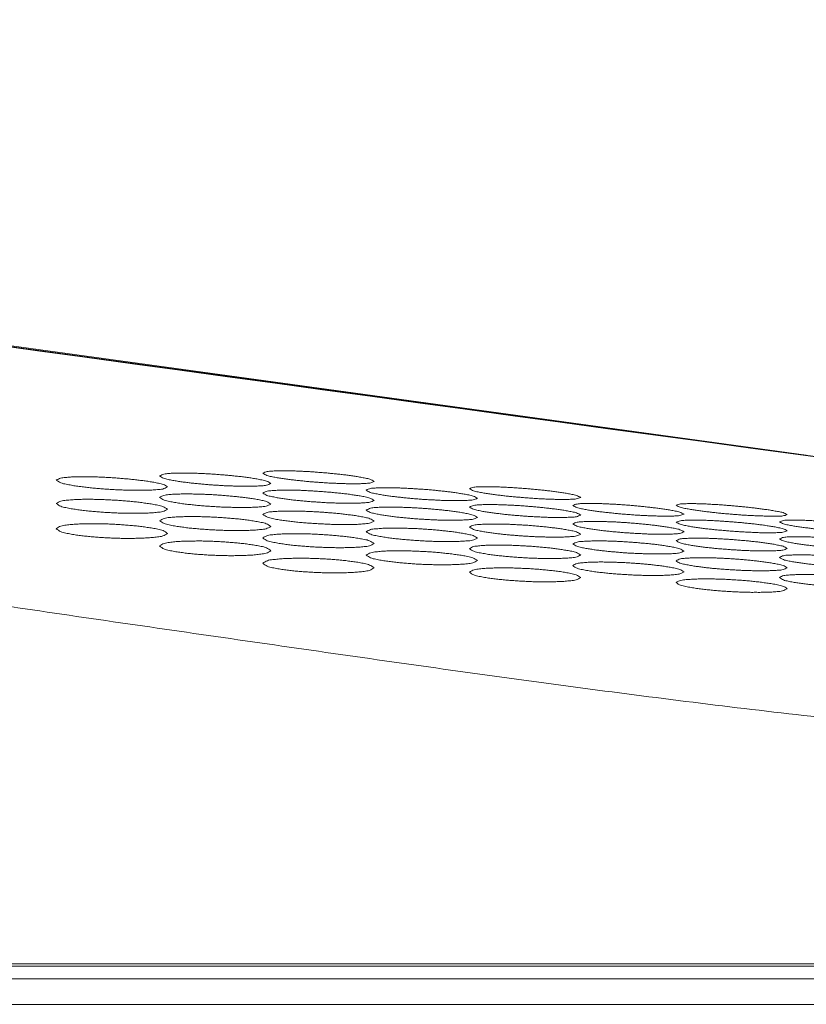
# Model space of a CAD drawing. Extents: x 12 to 160, y 0 to 111.
# Drawn here: x 70 to 71, y 83 to 84 of the extents above; entities that cross this region are included whole.
import ezdxf

# ---------------------------------------------------------------- set-up
doc = ezdxf.new("R2010")
doc.units = 0
doc.header["$MEASUREMENT"] = 0
doc.linetypes.add('CONTINUOUS__', pattern=[0])
doc.linetypes.add('DCAD_CONTINUOUS', pattern=[0])
doc.layers.add('00_COMPONENTS', color=7, linetype='DCAD_CONTINUOUS', lineweight=0)

msp = doc.modelspace()

# ---------------------------------------------------------------- linework, layer by layer
at = {"layer": '00_COMPONENTS', "color": 7, "linetype": 'CONTINUOUS__', "lineweight": 0, "ltscale": 0.004921}
for p, q in [((74.6182, 82.9331), (67.4894, 82.9331)), ((26.7997, 82.9303), (75.4848, 82.9303)), ((26.7839, 82.9145), (75.5006, 82.9145)), ((26.6737, 82.883), (75.6108, 82.883))]:
    msp.add_line(p, q, dxfattribs=at)
at = {"layer": '00_COMPONENTS', "color": 7, "linetype": 'CONTINUOUS__', "lineweight": 0, "ltscale": 0.004921, "flags": 128}
for points in [[(70.6836, 83.5634), (69.4316, 83.7355), (68.2842, 83.8947), (67.2468, 84.0408)], [(70.8518, 83.54), (69.4785, 83.7277), (68.2199, 83.9013)]]:
    msp.add_lwpolyline(points, dxfattribs=at)
at = {"layer": '00_COMPONENTS', "color": 7, "linetype": 'CONTINUOUS__', "lineweight": 0, "ltscale": 0.004921}
msp.add_arc((165.4887, 782.1771), 705.0178, 261.9764069, 262.2855681, dxfattribs=at)
for points in [[(65.9597, 84.1028), (66.2432, 84.0257), (66.5283, 83.9547), (66.8146, 83.8885), (67.1017, 83.8261), (67.3895, 83.7672), (67.678, 83.7111), (67.9668, 83.6575), (68.2561, 83.6061), (68.5457, 83.5566), (68.8356, 83.5088), (69.1258, 83.4626), (69.4162, 83.4178), (69.7067, 83.3743), (69.9975, 83.3321), (70.2884, 83.2908), (70.5797, 83.2527), (70.8717, 83.2198), (71.164, 83.1903), (71.4566, 83.1635), (71.7493, 83.1386), (72.0422, 83.1154), (72.3352, 83.0936), (72.6283, 83.0728), (72.9214, 83.053), (73.2146, 83.0341), (73.5079, 83.0159), (73.8012, 82.9984), (74.0945, 82.9815), (74.3878, 82.9652), (74.6812, 82.9493)], [(69.8825, 83.5376), (69.8879, 83.5399), (69.894, 83.5406), (69.9, 83.541), (69.9061, 83.5411), (69.9122, 83.5412), (69.9183, 83.5411), (69.9244, 83.541), (69.9305, 83.5408), (69.9366, 83.5405), (69.9426, 83.5402), (69.9487, 83.5398), (69.9548, 83.5394), (69.9609, 83.5389), (69.9669, 83.5384), (69.973, 83.5378), (69.979, 83.5372), (69.9851, 83.5365), (69.9911, 83.5357), (69.9971, 83.5348), (70.0031, 83.5338), (70.0091, 83.5326), (70.015, 83.5312), (70.0203, 83.5283)], [(70.0104, 83.541), (70.0157, 83.543), (70.0215, 83.5436), (70.0273, 83.5439), (70.0331, 83.544), (70.039, 83.544), (70.0448, 83.5439), (70.0506, 83.5437), (70.0564, 83.5435), (70.0623, 83.5432), (70.0681, 83.5429), (70.0739, 83.5425), (70.0797, 83.542), (70.0855, 83.5416), (70.0913, 83.5411), (70.0971, 83.5405), (70.1029, 83.5399), (70.1087, 83.5393), (70.1145, 83.5386), (70.1203, 83.5378), (70.126, 83.5369), (70.1317, 83.536), (70.1375, 83.5348), (70.1431, 83.5335), (70.1482, 83.5308)], [(70.1482, 83.5308), (70.1429, 83.5288), (70.1371, 83.5283), (70.1312, 83.528), (70.1254, 83.5279), (70.1196, 83.5279), (70.1138, 83.528), (70.1079, 83.5282), (70.1021, 83.5284), (70.0963, 83.5286), (70.0905, 83.5289), (70.0847, 83.5293), (70.0789, 83.5297), (70.073, 83.5301), (70.0672, 83.5306), (70.0614, 83.5312), (70.0556, 83.5318), (70.0498, 83.5324), (70.0441, 83.5331), (70.0383, 83.5339), (70.0325, 83.5347), (70.0268, 83.5357), (70.0211, 83.5368), (70.0154, 83.5382), (70.0104, 83.541)], [(69.7545, 83.5323), (69.7598, 83.5348), (69.7659, 83.5357), (69.772, 83.5362), (69.7781, 83.5364), (69.7841, 83.5365), (69.7902, 83.5366), (69.7964, 83.5365), (69.8025, 83.5364), (69.8086, 83.5362), (69.8146, 83.5359), (69.8207, 83.5356), (69.8268, 83.5352), (69.8329, 83.5347), (69.839, 83.5342), (69.8451, 83.5337), (69.8511, 83.533), (69.8572, 83.5323), (69.8632, 83.5316), (69.8693, 83.5307), (69.8753, 83.5297), (69.8813, 83.5285), (69.8872, 83.527), (69.8923, 83.5239)], [(69.8923, 83.5239), (69.8863, 83.5214), (69.8797, 83.5206), (69.873, 83.5201), (69.8664, 83.5199), (69.8597, 83.5198), (69.853, 83.5198), (69.8463, 83.5199), (69.8396, 83.5201), (69.833, 83.5203), (69.8263, 83.5206), (69.8196, 83.521), (69.813, 83.5215), (69.8063, 83.522), (69.7997, 83.5226), (69.793, 83.5233), (69.7864, 83.5241), (69.7797, 83.525), (69.7732, 83.5261), (69.7666, 83.5273), (69.7601, 83.529), (69.7545, 83.5323)], [(70.0203, 83.5283), (70.015, 83.5261), (70.0092, 83.5254), (70.0034, 83.5251), (69.9976, 83.5249), (69.9917, 83.5248), (69.9859, 83.5248), (69.98, 83.5249), (69.9742, 83.5251), (69.9684, 83.5253), (69.9626, 83.5255), (69.9567, 83.5259), (69.9509, 83.5262), (69.9451, 83.5266), (69.9393, 83.5271), (69.9335, 83.5276), (69.9276, 83.5282), (69.9218, 83.5288), (69.9161, 83.5295), (69.9103, 83.5302), (69.9045, 83.5311), (69.8988, 83.5321), (69.893, 83.5332), (69.8874, 83.5347), (69.8825, 83.5376)], [(70.0104, 83.5164), (70.0159, 83.5187), (70.0219, 83.5194), (70.028, 83.5198), (70.0341, 83.52), (70.0401, 83.52), (70.0462, 83.52), (70.0523, 83.5199), (70.0584, 83.5197), (70.0645, 83.5194), (70.0706, 83.5191), (70.0767, 83.5187), (70.0827, 83.5183), (70.0888, 83.5178), (70.0949, 83.5173), (70.1009, 83.5167), (70.107, 83.5161), (70.113, 83.5154), (70.1191, 83.5146), (70.1251, 83.5137), (70.1311, 83.5128), (70.1371, 83.5116), (70.143, 83.5101), (70.1482, 83.5072)], [(70.1384, 83.52), (70.1437, 83.522), (70.1494, 83.5226), (70.1553, 83.5229), (70.1611, 83.523), (70.1669, 83.523), (70.1728, 83.5229), (70.1786, 83.5227), (70.1844, 83.5225), (70.1902, 83.5222), (70.196, 83.5219), (70.2018, 83.5215), (70.2077, 83.5211), (70.2135, 83.5207), (70.2193, 83.5202), (70.2251, 83.5196), (70.2309, 83.519), (70.2367, 83.5184), (70.2424, 83.5177), (70.2482, 83.5169), (70.254, 83.516), (70.2597, 83.5151), (70.2655, 83.514), (70.2711, 83.5126), (70.2762, 83.5099)], [(70.2762, 83.5099), (70.2708, 83.5079), (70.265, 83.5074), (70.2592, 83.5071), (70.2534, 83.507), (70.2476, 83.507), (70.2417, 83.5071), (70.2359, 83.5072), (70.2301, 83.5074), (70.2243, 83.5077), (70.2184, 83.508), (70.2126, 83.5083), (70.2068, 83.5087), (70.201, 83.5092), (70.1952, 83.5096), (70.1894, 83.5102), (70.1836, 83.5108), (70.1778, 83.5114), (70.172, 83.5121), (70.1662, 83.5129), (70.1605, 83.5137), (70.1547, 83.5147), (70.149, 83.5158), (70.1434, 83.5172), (70.1384, 83.52)], [(70.2663, 83.5218), (70.2717, 83.5236), (70.2775, 83.524), (70.2833, 83.5242), (70.2891, 83.5242), (70.2949, 83.5242), (70.3008, 83.524), (70.3066, 83.5238), (70.3124, 83.5235), (70.3182, 83.5232), (70.324, 83.5228), (70.3298, 83.5224), (70.3356, 83.522), (70.3414, 83.5215), (70.3472, 83.5209), (70.353, 83.5204), (70.3588, 83.5198), (70.3646, 83.5191), (70.3703, 83.5184), (70.3761, 83.5176), (70.3819, 83.5167), (70.3876, 83.5158), (70.3933, 83.5147), (70.399, 83.5134), (70.4041, 83.5109)], [(70.4041, 83.5109), (70.3987, 83.5091), (70.3929, 83.5087), (70.3871, 83.5085), (70.3813, 83.5085), (70.3754, 83.5085), (70.3696, 83.5087), (70.3638, 83.5089), (70.358, 83.5091), (70.3522, 83.5094), (70.3464, 83.5098), (70.3406, 83.5102), (70.3348, 83.5106), (70.329, 83.5111), (70.3232, 83.5116), (70.3174, 83.5121), (70.3116, 83.5127), (70.3058, 83.5134), (70.3, 83.5141), (70.2943, 83.5149), (70.2885, 83.5157), (70.2828, 83.5167), (70.277, 83.5178), (70.2714, 83.5191), (70.2663, 83.5218)], [(69.7545, 83.5035), (69.7603, 83.5064), (69.7669, 83.5074), (69.7736, 83.508), (69.7802, 83.5084), (69.7869, 83.5086), (69.7936, 83.5086), (69.8003, 83.5086), (69.807, 83.5084), (69.8137, 83.5082), (69.8204, 83.5079), (69.8271, 83.5076), (69.8338, 83.5071), (69.8404, 83.5066), (69.8471, 83.506), (69.8538, 83.5053), (69.8604, 83.5045), (69.867, 83.5036), (69.8736, 83.5026), (69.8802, 83.5013), (69.8867, 83.4996), (69.8923, 83.4963)], [(69.8825, 83.511), (69.8878, 83.5135), (69.8938, 83.5144), (69.8999, 83.5149), (69.906, 83.5151), (69.9121, 83.5153), (69.9182, 83.5153), (69.9243, 83.5152), (69.9304, 83.5151), (69.9365, 83.5149), (69.9426, 83.5146), (69.9487, 83.5143), (69.9548, 83.5139), (69.9608, 83.5135), (69.9669, 83.513), (69.973, 83.5124), (69.9791, 83.5118), (69.9851, 83.5111), (69.9912, 83.5104), (69.9972, 83.5095), (70.0032, 83.5085), (70.0092, 83.5073), (70.0151, 83.5058), (70.0203, 83.5027)], [(70.0203, 83.5027), (70.0143, 83.5002), (70.0076, 83.4993), (70.001, 83.4989), (69.9943, 83.4986), (69.9877, 83.4985), (69.981, 83.4985), (69.9743, 83.4986), (69.9676, 83.4988), (69.9609, 83.499), (69.9543, 83.4994), (69.9476, 83.4998), (69.9409, 83.5002), (69.9343, 83.5007), (69.9276, 83.5013), (69.921, 83.502), (69.9143, 83.5028), (69.9077, 83.5037), (69.9011, 83.5048), (69.8946, 83.506), (69.8881, 83.5077), (69.8825, 83.511)], [(70.1482, 83.5072), (70.143, 83.505), (70.1372, 83.5044), (70.1313, 83.504), (70.1255, 83.5038), (70.1197, 83.5037), (70.1138, 83.5037), (70.108, 83.5038), (70.1022, 83.504), (70.0963, 83.5042), (70.0905, 83.5044), (70.0847, 83.5047), (70.0789, 83.5051), (70.073, 83.5055), (70.0672, 83.5059), (70.0614, 83.5064), (70.0556, 83.507), (70.0498, 83.5076), (70.044, 83.5083), (70.0382, 83.5091), (70.0324, 83.5099), (70.0267, 83.5109), (70.021, 83.5121), (70.0153, 83.5135), (70.0104, 83.5164)], [(69.8923, 83.4963), (69.8865, 83.4935), (69.8798, 83.4925), (69.8732, 83.4919), (69.8665, 83.4915), (69.8598, 83.4913), (69.8531, 83.4913), (69.8464, 83.4913), (69.8397, 83.4914), (69.833, 83.4916), (69.8263, 83.4918), (69.8196, 83.4922), (69.813, 83.4926), (69.8063, 83.4931), (69.7996, 83.4936), (69.793, 83.4943), (69.7863, 83.4951), (69.7797, 83.496), (69.7731, 83.497), (69.7665, 83.4983), (69.76, 83.5), (69.7545, 83.5035)], [(70.0104, 83.4897), (70.0157, 83.4923), (70.0218, 83.4932), (70.0279, 83.4937), (70.0339, 83.4939), (70.04, 83.4941), (70.0461, 83.4941), (70.0522, 83.494), (70.0584, 83.4939), (70.0644, 83.4937), (70.0705, 83.4935), (70.0766, 83.4931), (70.0827, 83.4928), (70.0888, 83.4923), (70.0949, 83.4918), (70.101, 83.4913), (70.107, 83.4907), (70.1131, 83.49), (70.1191, 83.4892), (70.1252, 83.4884), (70.1312, 83.4874), (70.1372, 83.4862), (70.1431, 83.4846), (70.1482, 83.4816)], [(70.1384, 83.4953), (70.1438, 83.4976), (70.1499, 83.4984), (70.1559, 83.4988), (70.162, 83.4989), (70.1681, 83.499), (70.1742, 83.499), (70.1803, 83.4988), (70.1864, 83.4986), (70.1925, 83.4984), (70.1985, 83.4981), (70.2046, 83.4977), (70.2107, 83.4973), (70.2168, 83.4968), (70.2228, 83.4963), (70.2289, 83.4957), (70.2349, 83.4951), (70.241, 83.4944), (70.247, 83.4936), (70.2531, 83.4928), (70.259, 83.4918), (70.265, 83.4906), (70.2709, 83.4891), (70.2762, 83.4863)], [(70.2762, 83.4863), (70.2709, 83.4841), (70.2651, 83.4834), (70.2593, 83.483), (70.2535, 83.4828), (70.2476, 83.4827), (70.2418, 83.4827), (70.236, 83.4828), (70.2301, 83.4829), (70.2243, 83.4831), (70.2185, 83.4834), (70.2126, 83.4837), (70.2068, 83.484), (70.201, 83.4844), (70.1952, 83.4849), (70.1894, 83.4854), (70.1836, 83.4859), (70.1778, 83.4865), (70.172, 83.4872), (70.1662, 83.488), (70.1604, 83.4888), (70.1547, 83.4898), (70.1489, 83.491), (70.1433, 83.4924), (70.1384, 83.4953)], [(70.2663, 83.499), (70.2716, 83.5011), (70.2774, 83.5017), (70.2832, 83.502), (70.289, 83.5021), (70.2949, 83.5021), (70.3007, 83.502), (70.3065, 83.5019), (70.3123, 83.5016), (70.3182, 83.5014), (70.324, 83.501), (70.3298, 83.5007), (70.3356, 83.5003), (70.3414, 83.4998), (70.3472, 83.4993), (70.353, 83.4988), (70.3588, 83.4982), (70.3646, 83.4975), (70.3704, 83.4968), (70.3762, 83.4961), (70.3819, 83.4952), (70.3877, 83.4943), (70.3934, 83.4931), (70.399, 83.4918), (70.4041, 83.4891)], [(70.4041, 83.4891), (70.3988, 83.4871), (70.393, 83.4865), (70.3871, 83.4863), (70.3813, 83.4862), (70.3755, 83.4861), (70.3697, 83.4862), (70.3639, 83.4863), (70.358, 83.4865), (70.3522, 83.4868), (70.3464, 83.4871), (70.3406, 83.4874), (70.3348, 83.4878), (70.329, 83.4883), (70.3231, 83.4887), (70.3173, 83.4893), (70.3115, 83.4898), (70.3058, 83.4905), (70.3, 83.4912), (70.2942, 83.4919), (70.2884, 83.4928), (70.2827, 83.4937), (70.277, 83.4949), (70.2713, 83.4963), (70.2663, 83.499)], [(70.3943, 83.501), (70.3996, 83.5028), (70.4054, 83.5033), (70.4113, 83.5035), (70.4171, 83.5035), (70.4229, 83.5035), (70.4287, 83.5033), (70.4345, 83.5031), (70.4403, 83.5028), (70.4461, 83.5025), (70.452, 83.5021), (70.4578, 83.5017), (70.4636, 83.5013), (70.4694, 83.5008), (70.4752, 83.5003), (70.4809, 83.4997), (70.4867, 83.4991), (70.4925, 83.4984), (70.4983, 83.4977), (70.5041, 83.497), (70.5098, 83.4961), (70.5155, 83.4952), (70.5213, 83.4941), (70.5269, 83.4927), (70.5321, 83.4902)], [(70.5321, 83.4902), (70.5267, 83.4885), (70.5209, 83.488), (70.515, 83.4878), (70.5092, 83.4878), (70.5034, 83.4878), (70.4976, 83.488), (70.4918, 83.4882), (70.486, 83.4884), (70.4801, 83.4887), (70.4743, 83.489), (70.4685, 83.4894), (70.4627, 83.4899), (70.4569, 83.4903), (70.4511, 83.4908), (70.4453, 83.4914), (70.4395, 83.492), (70.4338, 83.4926), (70.428, 83.4933), (70.4222, 83.4941), (70.4165, 83.4949), (70.4107, 83.4959), (70.405, 83.497), (70.3994, 83.4984), (70.3943, 83.501)], [(70.5222, 83.5012), (70.5277, 83.5029), (70.5335, 83.5032), (70.5393, 83.5033), (70.5451, 83.5033), (70.5509, 83.5031), (70.5567, 83.5029), (70.5625, 83.5027), (70.5683, 83.5023), (70.5741, 83.502), (70.5799, 83.5016), (70.5857, 83.5011), (70.5915, 83.5007), (70.5973, 83.5001), (70.6031, 83.4996), (70.6089, 83.499), (70.6146, 83.4984), (70.6204, 83.4977), (70.6262, 83.497), (70.6319, 83.4962), (70.6377, 83.4954), (70.6434, 83.4944), (70.6492, 83.4934), (70.6548, 83.4921), (70.66, 83.4897)], [(70.66, 83.4897), (70.6545, 83.4881), (70.6487, 83.4878), (70.6429, 83.4877), (70.6371, 83.4877), (70.6313, 83.4879), (70.6255, 83.4881), (70.6197, 83.4883), (70.6139, 83.4886), (70.6081, 83.4889), (70.6023, 83.4893), (70.5965, 83.4898), (70.5907, 83.4902), (70.5849, 83.4907), (70.5791, 83.4912), (70.5733, 83.4918), (70.5675, 83.4924), (70.5618, 83.4931), (70.556, 83.4938), (70.5502, 83.4946), (70.5445, 83.4954), (70.5388, 83.4964), (70.533, 83.4974), (70.5274, 83.4988), (70.5222, 83.5012)], [(69.8825, 83.4821), (69.8882, 83.485), (69.8949, 83.4861), (69.9015, 83.4867), (69.9082, 83.487), (69.9149, 83.4872), (69.9216, 83.4873), (69.9283, 83.4873), (69.935, 83.4871), (69.9417, 83.4869), (69.9483, 83.4866), (69.955, 83.4863), (69.9617, 83.4858), (69.9684, 83.4853), (69.975, 83.4847), (69.9817, 83.4841), (69.9884, 83.4833), (69.995, 83.4824), (70.0016, 83.4813), (70.0082, 83.4801), (70.0147, 83.4784), (70.0203, 83.475)], [(70.0203, 83.475), (70.0144, 83.4722), (70.0078, 83.4712), (70.0011, 83.4706), (69.9945, 83.4702), (69.9878, 83.47), (69.9811, 83.4699), (69.9744, 83.47), (69.9677, 83.47), (69.961, 83.4702), (69.9543, 83.4705), (69.9476, 83.4708), (69.9409, 83.4712), (69.9343, 83.4717), (69.9276, 83.4723), (69.9209, 83.4729), (69.9143, 83.4737), (69.9076, 83.4746), (69.901, 83.4756), (69.8945, 83.4769), (69.888, 83.4787), (69.8825, 83.4821)], [(70.1482, 83.4816), (70.1423, 83.4791), (70.1356, 83.4782), (70.1289, 83.4777), (70.1223, 83.4775), (70.1156, 83.4774), (70.1089, 83.4774), (70.1022, 83.4774), (70.0956, 83.4776), (70.0889, 83.4779), (70.0822, 83.4782), (70.0755, 83.4786), (70.0689, 83.479), (70.0622, 83.4795), (70.0556, 83.4801), (70.0489, 83.4808), (70.0423, 83.4816), (70.0357, 83.4825), (70.0291, 83.4835), (70.0225, 83.4848), (70.016, 83.4865), (70.0104, 83.4897)], [(70.3943, 83.4782), (70.3996, 83.4802), (70.4053, 83.4808), (70.4112, 83.4811), (70.417, 83.4813), (70.4228, 83.4813), (70.4286, 83.4812), (70.4345, 83.481), (70.4403, 83.4808), (70.4461, 83.4806), (70.4519, 83.4803), (70.4577, 83.4799), (70.4636, 83.4795), (70.4694, 83.479), (70.4752, 83.4785), (70.481, 83.478), (70.4868, 83.4774), (70.4926, 83.4768), (70.4983, 83.4761), (70.5041, 83.4753), (70.5099, 83.4745), (70.5156, 83.4735), (70.5214, 83.4724), (70.527, 83.471), (70.5321, 83.4684)], [(70.5222, 83.4803), (70.5276, 83.4821), (70.5334, 83.4826), (70.5392, 83.4828), (70.545, 83.4829), (70.5508, 83.4828), (70.5567, 83.4827), (70.5625, 83.4825), (70.5683, 83.4822), (70.5741, 83.4819), (70.5799, 83.4815), (70.5857, 83.4811), (70.5915, 83.4807), (70.5973, 83.4802), (70.6031, 83.4797), (70.6089, 83.4791), (70.6147, 83.4785), (70.6205, 83.4779), (70.6262, 83.4772), (70.632, 83.4764), (70.6378, 83.4755), (70.6435, 83.4746), (70.6492, 83.4735), (70.6549, 83.4722), (70.66, 83.4696)], [(70.66, 83.4696), (70.6546, 83.4679), (70.6488, 83.4674), (70.643, 83.4672), (70.6372, 83.4672), (70.6314, 83.4672), (70.6255, 83.4673), (70.6197, 83.4675), (70.6139, 83.4678), (70.6081, 83.4681), (70.6023, 83.4684), (70.5965, 83.4688), (70.5907, 83.4692), (70.5849, 83.4697), (70.5791, 83.4702), (70.5733, 83.4707), (70.5675, 83.4713), (70.5617, 83.4719), (70.5559, 83.4726), (70.5502, 83.4734), (70.5444, 83.4742), (70.5387, 83.4752), (70.5329, 83.4763), (70.5273, 83.4777), (70.5222, 83.4803)], [(70.6502, 83.4807), (70.6556, 83.4824), (70.6614, 83.4827), (70.6673, 83.4828), (70.673, 83.4828), (70.6789, 83.4827), (70.6847, 83.4825), (70.6905, 83.4822), (70.6963, 83.4819), (70.7021, 83.4815), (70.7079, 83.4811), (70.7137, 83.4807), (70.7195, 83.4802), (70.7253, 83.4797), (70.731, 83.4792), (70.7368, 83.4786), (70.7426, 83.478), (70.7484, 83.4773), (70.7541, 83.4766), (70.7599, 83.4758), (70.7657, 83.475), (70.7714, 83.474), (70.7771, 83.473), (70.7828, 83.4717), (70.788, 83.4693)], [(70.788, 83.4693), (70.7825, 83.4677), (70.7767, 83.4674), (70.7709, 83.4673), (70.7651, 83.4673), (70.7593, 83.4674), (70.7534, 83.4676), (70.7476, 83.4678), (70.7418, 83.4681), (70.736, 83.4685), (70.7302, 83.4689), (70.7244, 83.4693), (70.7186, 83.4697), (70.7128, 83.4702), (70.7071, 83.4707), (70.7013, 83.4713), (70.6955, 83.4719), (70.6897, 83.4726), (70.6839, 83.4733), (70.6782, 83.4741), (70.6724, 83.4749), (70.6667, 83.4758), (70.661, 83.4769), (70.6553, 83.4782), (70.6502, 83.4807)], [(69.7545, 83.4722), (69.7601, 83.4754), (69.7667, 83.4767), (69.7734, 83.4774), (69.7801, 83.4779), (69.7868, 83.4782), (69.7935, 83.4783), (69.8002, 83.4784), (69.8069, 83.4783), (69.8136, 83.4782), (69.8203, 83.478), (69.827, 83.4777), (69.8337, 83.4773), (69.8404, 83.4768), (69.8471, 83.4762), (69.8538, 83.4756), (69.8605, 83.4748), (69.8671, 83.4739), (69.8737, 83.4729), (69.8803, 83.4716), (69.8868, 83.4698), (69.8923, 83.4663)], [(69.8923, 83.4663), (69.8866, 83.4632), (69.88, 83.462), (69.8733, 83.4613), (69.8666, 83.4608), (69.8599, 83.4605), (69.8532, 83.4603), (69.8465, 83.4602), (69.8398, 83.4602), (69.8331, 83.4603), (69.8264, 83.4605), (69.8197, 83.4608), (69.813, 83.4612), (69.8063, 83.4616), (69.7996, 83.4621), (69.7929, 83.4628), (69.7862, 83.4635), (69.7796, 83.4644), (69.773, 83.4655), (69.7664, 83.4668), (69.7599, 83.4686), (69.7545, 83.4722)], [(70.1384, 83.4686), (70.1437, 83.4711), (70.1497, 83.472), (70.1558, 83.4725), (70.1619, 83.4728), (70.168, 83.4729), (70.1741, 83.473), (70.1802, 83.4729), (70.1863, 83.4728), (70.1924, 83.4726), (70.1985, 83.4724), (70.2046, 83.4721), (70.2107, 83.4717), (70.2167, 83.4713), (70.2228, 83.4708), (70.2289, 83.4702), (70.235, 83.4696), (70.241, 83.4689), (70.2471, 83.4682), (70.2531, 83.4673), (70.2591, 83.4663), (70.2651, 83.4651), (70.271, 83.4636), (70.2762, 83.4606)], [(70.2762, 83.4606), (70.2702, 83.458), (70.2636, 83.4571), (70.2569, 83.4567), (70.2503, 83.4564), (70.2436, 83.4563), (70.2369, 83.4563), (70.2302, 83.4563), (70.2235, 83.4565), (70.2168, 83.4567), (70.2102, 83.457), (70.2035, 83.4574), (70.1968, 83.4579), (70.1902, 83.4584), (70.1835, 83.459), (70.1769, 83.4597), (70.1702, 83.4604), (70.1636, 83.4613), (70.157, 83.4624), (70.1505, 83.4636), (70.144, 83.4653), (70.1384, 83.4686)], [(70.2663, 83.4743), (70.2717, 83.4766), (70.2778, 83.4774), (70.2839, 83.4778), (70.2899, 83.4779), (70.296, 83.478), (70.3021, 83.478), (70.3082, 83.4779), (70.3143, 83.4777), (70.3204, 83.4774), (70.3265, 83.4771), (70.3326, 83.4768), (70.3386, 83.4764), (70.3447, 83.4759), (70.3508, 83.4754), (70.3568, 83.4748), (70.3629, 83.4742), (70.3689, 83.4735), (70.375, 83.4727), (70.381, 83.4719), (70.387, 83.4709), (70.393, 83.4697), (70.3989, 83.4682), (70.4041, 83.4654)], [(70.4041, 83.4654), (70.3989, 83.4632), (70.3931, 83.4625), (70.3872, 83.4621), (70.3814, 83.4619), (70.3756, 83.4618), (70.3698, 83.4618), (70.3639, 83.4618), (70.3581, 83.462), (70.3523, 83.4622), (70.3464, 83.4624), (70.3406, 83.4627), (70.3348, 83.463), (70.329, 83.4634), (70.3231, 83.4639), (70.3173, 83.4644), (70.3115, 83.4649), (70.3057, 83.4655), (70.2999, 83.4662), (70.2941, 83.467), (70.2883, 83.4678), (70.2826, 83.4688), (70.2769, 83.4699), (70.2712, 83.4714), (70.2663, 83.4743)], [(70.5321, 83.4684), (70.5267, 83.4664), (70.5209, 83.4658), (70.5151, 83.4655), (70.5093, 83.4654), (70.5035, 83.4654), (70.4976, 83.4654), (70.4918, 83.4655), (70.486, 83.4657), (70.4802, 83.466), (70.4744, 83.4663), (70.4685, 83.4666), (70.4627, 83.467), (70.4569, 83.4674), (70.4511, 83.4679), (70.4453, 83.4684), (70.4395, 83.469), (70.4337, 83.4696), (70.4279, 83.4703), (70.4221, 83.4711), (70.4164, 83.4719), (70.4107, 83.4729), (70.4049, 83.474), (70.3993, 83.4754), (70.3943, 83.4782)], [(69.8825, 83.4508), (69.8881, 83.454), (69.8947, 83.4552), (69.9013, 83.456), (69.908, 83.4565), (69.9147, 83.4568), (69.9214, 83.4569), (69.9282, 83.457), (69.9349, 83.457), (69.9416, 83.4568), (69.9483, 83.4566), (69.955, 83.4563), (69.9617, 83.4559), (69.9684, 83.4554), (69.9751, 83.4549), (69.9818, 83.4542), (69.9884, 83.4535), (69.9951, 83.4526), (70.0017, 83.4515), (70.0083, 83.4503), (70.0148, 83.4485), (70.0203, 83.445)], [(70.0104, 83.4608), (70.0162, 83.4637), (70.0228, 83.4648), (70.0295, 83.4654), (70.0361, 83.4658), (70.0428, 83.466), (70.0495, 83.466), (70.0562, 83.466), (70.0629, 83.4659), (70.0696, 83.4657), (70.0763, 83.4654), (70.083, 83.465), (70.0897, 83.4646), (70.0963, 83.4641), (70.103, 83.4635), (70.1097, 83.4628), (70.1163, 83.4621), (70.123, 83.4612), (70.1295, 83.4601), (70.1361, 83.4589), (70.1426, 83.4572), (70.1482, 83.4538)], [(70.1482, 83.4538), (70.1424, 83.451), (70.1357, 83.45), (70.1291, 83.4494), (70.1224, 83.449), (70.1157, 83.4488), (70.109, 83.4487), (70.1023, 83.4487), (70.0956, 83.4488), (70.0889, 83.449), (70.0822, 83.4492), (70.0756, 83.4495), (70.0689, 83.4499), (70.0622, 83.4504), (70.0555, 83.451), (70.0489, 83.4516), (70.0422, 83.4524), (70.0356, 83.4533), (70.029, 83.4543), (70.0224, 83.4556), (70.0159, 83.4573), (70.0104, 83.4608)], [(70.3943, 83.4534), (70.3997, 83.4557), (70.4057, 83.4564), (70.4118, 83.4568), (70.4179, 83.457), (70.424, 83.4571), (70.4301, 83.4571), (70.4362, 83.457), (70.4423, 83.4568), (70.4483, 83.4566), (70.4544, 83.4563), (70.4605, 83.4559), (70.4666, 83.4555), (70.4726, 83.4551), (70.4787, 83.4545), (70.4848, 83.454), (70.4908, 83.4534), (70.4969, 83.4527), (70.5029, 83.4519), (70.509, 83.451), (70.5149, 83.4501), (70.5209, 83.4489), (70.5268, 83.4474), (70.5321, 83.4445)], [(70.5222, 83.4574), (70.5275, 83.4595), (70.5333, 83.4601), (70.5391, 83.4604), (70.5449, 83.4605), (70.5508, 83.4605), (70.5566, 83.4605), (70.5624, 83.4603), (70.5682, 83.4601), (70.5741, 83.4598), (70.5799, 83.4595), (70.5857, 83.4592), (70.5915, 83.4588), (70.5973, 83.4583), (70.6031, 83.4578), (70.6089, 83.4573), (70.6147, 83.4567), (70.6205, 83.4561), (70.6263, 83.4554), (70.6321, 83.4546), (70.6378, 83.4538), (70.6436, 83.4529), (70.6493, 83.4517), (70.655, 83.4504), (70.66, 83.4477)], [(70.66, 83.4477), (70.6547, 83.4457), (70.6489, 83.4451), (70.6431, 83.4448), (70.6373, 83.4447), (70.6314, 83.4446), (70.6256, 83.4447), (70.6198, 83.4448), (70.614, 83.445), (70.6081, 83.4452), (70.6023, 83.4455), (70.5965, 83.4459), (70.5907, 83.4462), (70.5849, 83.4467), (70.5791, 83.4471), (70.5733, 83.4476), (70.5675, 83.4482), (70.5617, 83.4488), (70.5559, 83.4495), (70.5501, 83.4503), (70.5443, 83.4511), (70.5386, 83.4521), (70.5329, 83.4532), (70.5272, 83.4546), (70.5222, 83.4574)], [(70.6502, 83.4596), (70.6555, 83.4615), (70.6613, 83.462), (70.6672, 83.4622), (70.673, 83.4623), (70.6788, 83.4622), (70.6846, 83.4621), (70.6904, 83.4619), (70.6962, 83.4616), (70.702, 83.4613), (70.7079, 83.461), (70.7137, 83.4606), (70.7195, 83.4601), (70.7253, 83.4597), (70.7311, 83.4592), (70.7369, 83.4586), (70.7426, 83.458), (70.7484, 83.4573), (70.7542, 83.4566), (70.76, 83.4559), (70.7657, 83.455), (70.7714, 83.4541), (70.7772, 83.453), (70.7828, 83.4517), (70.788, 83.4491)], [(70.788, 83.4491), (70.7826, 83.4473), (70.7768, 83.4469), (70.7709, 83.4467), (70.7651, 83.4466), (70.7593, 83.4467), (70.7535, 83.4468), (70.7477, 83.447), (70.7419, 83.4472), (70.7361, 83.4475), (70.7302, 83.4478), (70.7244, 83.4482), (70.7186, 83.4486), (70.7128, 83.4491), (70.707, 83.4496), (70.7012, 83.4501), (70.6954, 83.4507), (70.6897, 83.4513), (70.6839, 83.452), (70.6781, 83.4528), (70.6724, 83.4536), (70.6666, 83.4546), (70.6609, 83.4557), (70.6553, 83.457), (70.6502, 83.4596)], [(70.0203, 83.445), (70.0146, 83.4419), (70.0079, 83.4407), (70.0013, 83.4399), (69.9946, 83.4394), (69.9879, 83.4391), (69.9812, 83.4389), (69.9745, 83.4388), (69.9677, 83.4388), (69.961, 83.4389), (69.9543, 83.4391), (69.9476, 83.4394), (69.9409, 83.4397), (69.9342, 83.4402), (69.9275, 83.4407), (69.9209, 83.4413), (69.9142, 83.4421), (69.9075, 83.443), (69.9009, 83.444), (69.8943, 83.4453), (69.8879, 83.4471), (69.8825, 83.4508)], [(70.1384, 83.4396), (70.1441, 83.4425), (70.1507, 83.4436), (70.1574, 83.4442), (70.1641, 83.4446), (70.1708, 83.4448), (70.1775, 83.4449), (70.1842, 83.4448), (70.1909, 83.4447), (70.1976, 83.4445), (70.2042, 83.4442), (70.2109, 83.4439), (70.2176, 83.4435), (70.2243, 83.443), (70.2309, 83.4424), (70.2376, 83.4417), (70.2443, 83.4409), (70.2509, 83.44), (70.2575, 83.439), (70.2641, 83.4378), (70.2706, 83.4361), (70.2762, 83.4327)], [(70.2663, 83.4475), (70.2716, 83.4501), (70.2777, 83.4509), (70.2838, 83.4515), (70.2898, 83.4517), (70.2959, 83.4519), (70.302, 83.4519), (70.3081, 83.4519), (70.3142, 83.4518), (70.3203, 83.4516), (70.3264, 83.4513), (70.3325, 83.451), (70.3386, 83.4507), (70.3447, 83.4503), (70.3508, 83.4498), (70.3569, 83.4492), (70.3629, 83.4486), (70.369, 83.448), (70.375, 83.4472), (70.3811, 83.4463), (70.3871, 83.4453), (70.3931, 83.4442), (70.399, 83.4426), (70.4041, 83.4396)], [(70.4041, 83.4396), (70.3982, 83.437), (70.3915, 83.4361), (70.3849, 83.4357), (70.3782, 83.4354), (70.3715, 83.4353), (70.3648, 83.4352), (70.3582, 83.4353), (70.3515, 83.4355), (70.3448, 83.4357), (70.3381, 83.436), (70.3315, 83.4364), (70.3248, 83.4368), (70.3181, 83.4373), (70.3115, 83.4379), (70.3048, 83.4386), (70.2982, 83.4394), (70.2916, 83.4402), (70.285, 83.4413), (70.2784, 83.4425), (70.2719, 83.4442), (70.2663, 83.4475)], [(70.5321, 83.4445), (70.5268, 83.4423), (70.521, 83.4416), (70.5152, 83.4412), (70.5094, 83.441), (70.5036, 83.4409), (70.4977, 83.4409), (70.4919, 83.4409), (70.486, 83.4411), (70.4802, 83.4413), (70.4744, 83.4415), (70.4686, 83.4418), (70.4627, 83.4421), (70.4569, 83.4425), (70.4511, 83.443), (70.4453, 83.4435), (70.4395, 83.444), (70.4337, 83.4446), (70.4279, 83.4453), (70.4221, 83.446), (70.4163, 83.4469), (70.4106, 83.4478), (70.4048, 83.449), (70.3992, 83.4505), (70.3943, 83.4534)], [(70.0104, 83.4294), (70.016, 83.4326), (70.0226, 83.4339), (70.0293, 83.4346), (70.036, 83.4351), (70.0427, 83.4354), (70.0494, 83.4356), (70.0561, 83.4357), (70.0628, 83.4356), (70.0695, 83.4355), (70.0762, 83.4353), (70.0829, 83.435), (70.0896, 83.4346), (70.0963, 83.4342), (70.103, 83.4336), (70.1097, 83.433), (70.1164, 83.4322), (70.123, 83.4313), (70.1296, 83.4303), (70.1362, 83.429), (70.1427, 83.4272), (70.1482, 83.4237)], [(70.2762, 83.4327), (70.2703, 83.4299), (70.2637, 83.4288), (70.257, 83.4282), (70.2504, 83.4279), (70.2437, 83.4276), (70.237, 83.4275), (70.2303, 83.4275), (70.2236, 83.4276), (70.2169, 83.4278), (70.2102, 83.428), (70.2035, 83.4283), (70.1968, 83.4287), (70.1902, 83.4292), (70.1835, 83.4298), (70.1768, 83.4304), (70.1702, 83.4312), (70.1635, 83.4321), (70.1569, 83.4331), (70.1504, 83.4344), (70.1439, 83.4361), (70.1384, 83.4396)], [(70.5222, 83.4325), (70.5276, 83.4348), (70.5337, 83.4356), (70.5398, 83.436), (70.5458, 83.4362), (70.5519, 83.4363), (70.558, 83.4363), (70.5641, 83.4362), (70.5702, 83.436), (70.5763, 83.4358), (70.5824, 83.4355), (70.5885, 83.4351), (70.5945, 83.4347), (70.6006, 83.4343), (70.6067, 83.4338), (70.6127, 83.4332), (70.6188, 83.4326), (70.6248, 83.4319), (70.6309, 83.4311), (70.6369, 83.4303), (70.6429, 83.4293), (70.6489, 83.4281), (70.6548, 83.4267), (70.66, 83.4238)], [(70.66, 83.4238), (70.6548, 83.4215), (70.649, 83.4208), (70.6432, 83.4204), (70.6374, 83.4202), (70.6315, 83.4201), (70.6257, 83.4201), (70.6198, 83.4201), (70.614, 83.4203), (70.6082, 83.4204), (70.6023, 83.4207), (70.5965, 83.421), (70.5907, 83.4213), (70.5849, 83.4217), (70.579, 83.4221), (70.5732, 83.4226), (70.5674, 83.4231), (70.5616, 83.4237), (70.5558, 83.4244), (70.55, 83.4252), (70.5443, 83.426), (70.5385, 83.427), (70.5328, 83.4281), (70.5271, 83.4296), (70.5222, 83.4325)], [(70.6502, 83.4367), (70.6554, 83.4388), (70.6612, 83.4394), (70.6671, 83.4397), (70.6729, 83.4398), (70.6787, 83.4398), (70.6845, 83.4398), (70.6904, 83.4396), (70.6962, 83.4394), (70.702, 83.4392), (70.7078, 83.4389), (70.7136, 83.4385), (70.7195, 83.4381), (70.7253, 83.4377), (70.7311, 83.4372), (70.7369, 83.4367), (70.7427, 83.4361), (70.7485, 83.4355), (70.7542, 83.4348), (70.76, 83.434), (70.7658, 83.4332), (70.7715, 83.4323), (70.7773, 83.4312), (70.7829, 83.4298), (70.788, 83.4271)], [(70.788, 83.4271), (70.7827, 83.4251), (70.7769, 83.4245), (70.771, 83.4242), (70.7652, 83.424), (70.7594, 83.424), (70.7536, 83.424), (70.7477, 83.4242), (70.7419, 83.4243), (70.7361, 83.4246), (70.7303, 83.4249), (70.7245, 83.4252), (70.7186, 83.4256), (70.7128, 83.426), (70.707, 83.4264), (70.7012, 83.427), (70.6954, 83.4275), (70.6896, 83.4281), (70.6838, 83.4288), (70.6781, 83.4296), (70.6723, 83.4304), (70.6666, 83.4313), (70.6608, 83.4325), (70.6552, 83.4339), (70.6502, 83.4367)], [(70.1482, 83.4237), (70.1425, 83.4206), (70.1359, 83.4194), (70.1292, 83.4186), (70.1226, 83.4181), (70.1159, 83.4178), (70.1091, 83.4176), (70.1024, 83.4175), (70.0957, 83.4175), (70.089, 83.4176), (70.0823, 83.4178), (70.0756, 83.418), (70.0689, 83.4184), (70.0622, 83.4188), (70.0555, 83.4193), (70.0488, 83.4199), (70.0421, 83.4207), (70.0355, 83.4216), (70.0289, 83.4226), (70.0223, 83.4239), (70.0158, 83.4257), (70.0104, 83.4294)], [(70.2663, 83.4184), (70.2721, 83.4214), (70.2787, 83.4224), (70.2854, 83.4231), (70.292, 83.4234), (70.2987, 83.4236), (70.3054, 83.4237), (70.3121, 83.4237), (70.3188, 83.4236), (70.3255, 83.4234), (70.3322, 83.4231), (70.3389, 83.4228), (70.3455, 83.4224), (70.3522, 83.4219), (70.3589, 83.4213), (70.3656, 83.4206), (70.3722, 83.4199), (70.3789, 83.419), (70.3855, 83.418), (70.392, 83.4167), (70.3985, 83.415), (70.4041, 83.4117)], [(70.3943, 83.4265), (70.3996, 83.4291), (70.4056, 83.4299), (70.4117, 83.4305), (70.4178, 83.4307), (70.4239, 83.4309), (70.43, 83.431), (70.4361, 83.4309), (70.4422, 83.4308), (70.4483, 83.4306), (70.4544, 83.4304), (70.4605, 83.4301), (70.4666, 83.4297), (70.4726, 83.4293), (70.4787, 83.4288), (70.4848, 83.4283), (70.4909, 83.4277), (70.4969, 83.427), (70.503, 83.4263), (70.509, 83.4254), (70.515, 83.4244), (70.521, 83.4233), (70.5269, 83.4217), (70.5321, 83.4187)], [(70.5321, 83.4187), (70.5261, 83.4161), (70.5195, 83.4152), (70.5128, 83.4147), (70.5062, 83.4144), (70.4995, 83.4143), (70.4928, 83.4143), (70.4861, 83.4143), (70.4794, 83.4145), (70.4728, 83.4147), (70.4661, 83.415), (70.4594, 83.4154), (70.4528, 83.4158), (70.4461, 83.4163), (70.4394, 83.4169), (70.4328, 83.4176), (70.4261, 83.4183), (70.4195, 83.4192), (70.4129, 83.4203), (70.4064, 83.4215), (70.3999, 83.4232), (70.3943, 83.4265)], [(70.4041, 83.4117), (70.3983, 83.4088), (70.3917, 83.4078), (70.385, 83.4071), (70.3783, 83.4068), (70.3716, 83.4065), (70.3649, 83.4064), (70.3582, 83.4064), (70.3515, 83.4065), (70.3448, 83.4066), (70.3382, 83.4069), (70.3315, 83.4072), (70.3248, 83.4076), (70.3181, 83.4081), (70.3114, 83.4086), (70.3048, 83.4093), (70.2981, 83.41), (70.2915, 83.4109), (70.2849, 83.4119), (70.2783, 83.4132), (70.2718, 83.4149), (70.2663, 83.4184)], [(70.5222, 83.4055), (70.5281, 83.4082), (70.5347, 83.4091), (70.5414, 83.4096), (70.548, 83.4099), (70.5547, 83.41), (70.5614, 83.4101), (70.5681, 83.41), (70.5748, 83.4098), (70.5815, 83.4096), (70.5881, 83.4092), (70.5948, 83.4088), (70.6015, 83.4084), (70.6081, 83.4079), (70.6148, 83.4073), (70.6214, 83.4066), (70.6281, 83.4058), (70.6347, 83.4049), (70.6413, 83.4039), (70.6478, 83.4027), (70.6543, 83.4011), (70.66, 83.3979)], [(70.6502, 83.4117), (70.6556, 83.4141), (70.6616, 83.4148), (70.6677, 83.4152), (70.6738, 83.4154), (70.6799, 83.4155), (70.686, 83.4155), (70.6921, 83.4154), (70.6982, 83.4153), (70.7042, 83.415), (70.7103, 83.4147), (70.7164, 83.4144), (70.7225, 83.414), (70.7285, 83.4136), (70.7346, 83.4131), (70.7407, 83.4125), (70.7467, 83.4119), (70.7528, 83.4112), (70.7588, 83.4104), (70.7649, 83.4096), (70.7709, 83.4086), (70.7769, 83.4075), (70.7828, 83.406), (70.788, 83.4031)], [(70.788, 83.4031), (70.7825, 83.4008), (70.7765, 83.4001), (70.7704, 83.3997), (70.7643, 83.3995), (70.7582, 83.3994), (70.7521, 83.3994), (70.746, 83.3994), (70.7399, 83.3996), (70.7338, 83.3998), (70.7278, 83.4), (70.7217, 83.4004), (70.7156, 83.4007), (70.7095, 83.4011), (70.7035, 83.4016), (70.6974, 83.4022), (70.6913, 83.4028), (70.6853, 83.4034), (70.6792, 83.4042), (70.6732, 83.405), (70.6672, 83.406), (70.6612, 83.4072), (70.6553, 83.4087), (70.6502, 83.4117)], [(70.66, 83.3979), (70.6541, 83.3952), (70.6474, 83.3943), (70.6408, 83.3938), (70.6341, 83.3936), (70.6275, 83.3934), (70.6208, 83.3934), (70.6141, 83.3934), (70.6074, 83.3936), (70.6007, 83.3938), (70.594, 83.3941), (70.5874, 83.3945), (70.5807, 83.3949), (70.5741, 83.3954), (70.5674, 83.396), (70.5607, 83.3966), (70.5541, 83.3974), (70.5475, 83.3983), (70.5409, 83.3993), (70.5343, 83.4006), (70.5278, 83.4022), (70.5222, 83.4055)]]:
    msp.add_spline(points, degree=3, dxfattribs=at)

doc.saveas('drawing.dxf')
